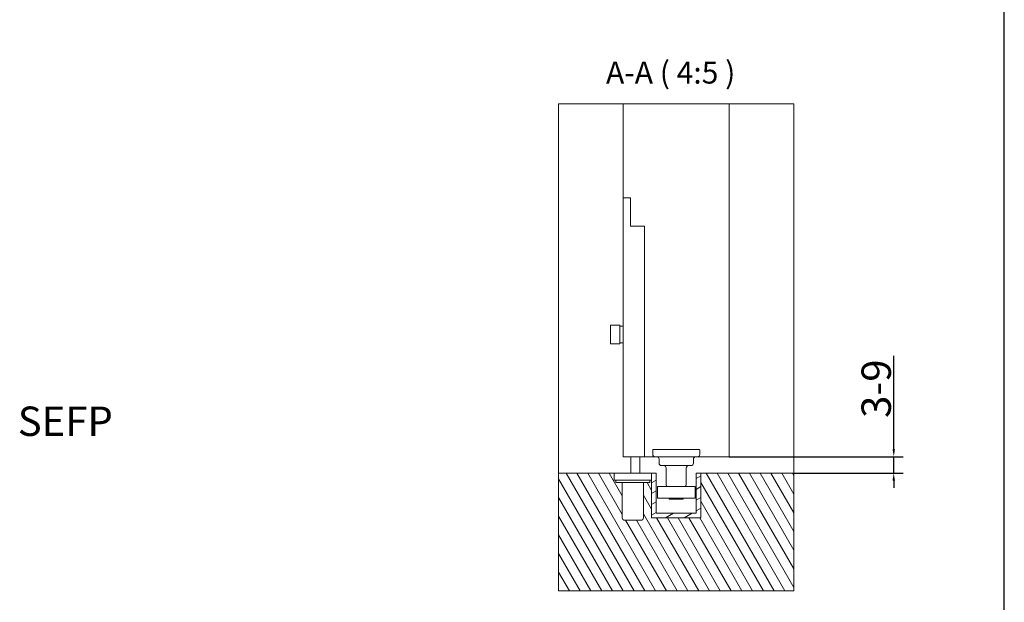
# Model space of a CAD drawing. Units: millimetres. Extents: x 25 to 2948, y 25 to 2078.
# Drawn here: x 2110 to 2948, y 510 to 1006 of the extents above; entities that cross this region are included whole.
import ezdxf

# ---------------------------------------------------------------- set-up
doc = ezdxf.new("R2010")
doc.units = ezdxf.units.MM
doc.header["$LTSCALE"] = 2.5
for name, color, linetype, lineweight in [('Dimensions(ISO)', 7, 'Continuous', 25), ('Hatch', 179, 'Continuous', 9), ('Sketch Geometry(ISO)', 7, 'Continuous', 50), ('Symbols(ISO)', 7, 'Continuous', 25), ('Visible Edges(ISO)', 7, 'Continuous', 18)]:
    doc.layers.add(name, color=color, linetype=linetype, lineweight=lineweight)
doc.styles.add('Current-BSI', font='arial.ttf')
doc.styles.add('Text Style22', font='arial.ttf')
doc.dimstyles.new('DEFAULT-ISO', dxfattribs={"dimscale": 2.5, "dimtxt": 10, "dimasz": 2.5, "dimexe": 3.174999999999999, "dimexo": 0, "dimgap": 0.762, "dimtad": 1, "dimdec": 0, "dimrnd": 1e-08, "dimzin": 0, "dimdsep": 46, "dimtxsty": 'Current-BSI', "dimcen": 0.09, "dimdle": 10, "dimclrd": 7, "dimclre": 7, "dimclrt": 7, "dimazin": 0, "dimtfac": 0.3499999940395355, "dimtmove": 0, "dimatfit": 3, "dimfxl": 1, "dimtolj": 1, "dimtzin": 0, "dimlwd": 25, "dimlwe": 25, "dimarcsym": 0})

# ---------------------------------------------------------------- blocks, each defined once
blk = doc.blocks.new('Borders PCH WEB A4')
at = {"layer": 'Sketch Geometry(ISO)', "color": 7, "linetype": 'Continuous', "lineweight": 25}
blk.add_line((1179, 10.00000000000087), (1179, 831), dxfattribs=at)
blk = doc.blocks.new('*D18')
at = {"layer": 'Defpoints', "color": 0, "linetype": 'Continuous'}
for p in [(2713.48960846791, 634.1996111904647), (2768.48960846791, 620.1996111904675), (2853.48960846791, 620.1996111904674)]:
    blk.add_point(p, dxfattribs=at)
at = {"layer": 'Dimensions(ISO)', "color": 7, "linetype": 'Continuous', "lineweight": 25}
for p, q in [((2853.48960846791, 640.4496111904645), (2853.48960846791, 720.0721083663441)), ((2713.48960846791, 634.1996111904647), (2861.42710846791, 634.1996111904645)), ((2853.48960846791, 620.1996111904674), (2853.48960846791, 634.1996111904645)), ((2768.48960846791, 620.1996111904675), (2861.42710846791, 620.1996111904674)), ((2853.48960846791, 613.9496111904674), (2853.48960846791, 607.6996111904674))]:
    blk.add_line(p, q, dxfattribs=at)
at = {"layer": 'Dimensions(ISO)', "color": 7, "linetype": 'Continuous'}
for points in [[(2852.447941801243, 640.4496111904645), (2854.531275134576, 640.4496111904645), (2853.48960846791, 634.1996111904645)], [(2852.447941801243, 613.9496111904674), (2854.531275134576, 613.9496111904674), (2853.48960846791, 620.1996111904674)]]:
    blk.add_solid(points, dxfattribs=at)
at = {"layer": 'Dimensions(ISO)', "color": 7, "linetype": 'Continuous', "lineweight": 25, "insert": (2826.071399861013, 659.5833876979208), "char_height": 25, "attachment_point": 1, "rotation": 90, "style": 'Current-BSI'}
blk.add_mtext('\\A1; \\fArial|b0|i0;\\H24.9682;3-9', dxfattribs=at)

msp = doc.modelspace()

# ---------------------------------------------------------------- hatches: boundary and pattern name
at = {"layer": 'Hatch'}
h = msp.add_hatch(dxfattribs=at)
h.set_pattern_fill('ANSI31', color=256, scale=63.5, angle=75, style=0)
h.set_pattern_definition([(120, (0, 0), (-6.874076642538981, -3.96875), [])])
edge = h.paths.add_edge_path()
edge.add_ellipse((2640.989608467914, 611.7996111904674), major_axis=(-0.4000000000000004, -2.7e-15), ratio=1, start_angle=270.0000000000002, end_angle=359.9999999999996)
edge.add_line((2640.589608467915, 611.7996111904674), (2640.589608467915, 582.1996111904673))
edge.add_ellipse((2638.589608467914, 582.1996111904673), major_axis=(2, 4.5e-15), ratio=1, start_angle=270, end_angle=359.99999999999983, ccw=False)
edge.add_line((2638.589608467914, 580.1996111904673), (2624.589608467915, 580.1996111904673))
edge.add_ellipse((2624.589608467915, 582.1996111904673), major_axis=(-2.000000000000002, -5.4e-15), ratio=1, start_angle=0, end_angle=89.99999999999977, ccw=False)
edge.add_line((2622.589608467914, 582.1996111904673), (2622.589608467914, 611.7996111904671))
edge.add_ellipse((2622.189608467915, 611.7996111904671), major_axis=(0.4000000000000015, 1.3e-15), ratio=1, start_angle=0, end_angle=89.9999999999998)
edge.add_line((2622.189608467915, 612.1996111904673), (2617.589608467915, 612.1996111904673))
edge.add_ellipse((2617.589608467915, 612.6996111904672), major_axis=(1.4e-15, -0.5), ratio=1, start_angle=269.99999999999983, end_angle=360.00000000000085, ccw=False)
edge.add_line((2617.089608467914, 612.6996111904672), (2617.089608467914, 613.6996111904672))
edge.add_ellipse((2617.589608467915, 613.6996111904672), major_axis=(-0.5000000000000002, -1.5e-15), ratio=1, start_angle=269.99999999999983, end_angle=359.99999999999983, ccw=False)
edge.add_line((2617.589608467915, 614.1996111904671), (2615.589608467914, 614.1996111904674))
edge.add_line((2615.589608467914, 614.1996111904675), (2615.589608467914, 620.1996111904675))
edge.add_line((2615.589608467914, 620.1996111904674), (2568.48960846791, 620.1996111904675))
edge.add_line((2568.48960846791, 620.1996111904675), (2568.48960846791, 520.1996111904675))
edge.add_line((2568.48960846791, 520.1996111904675), (2768.48960846791, 520.1996111904675))
edge.add_line((2768.48960846791, 520.1996111904675), (2768.48960846791, 620.1996111904675))
edge.add_line((2768.48960846791, 620.1996111904675), (2689.489608467909, 620.1996111904675))
edge.add_line((2689.489608467909, 620.1996111904675), (2689.489608467909, 582.1996111904675))
edge.add_line((2689.489608467909, 582.1996111904676), (2647.48960846791, 582.1996111904676))
edge.add_line((2647.489608467909, 582.1996111904676), (2647.489608467909, 614.1996111904675))
edge.add_line((2647.489608467909, 614.1996111904675), (2645.589608467914, 614.1996111904675))
edge.add_ellipse((2645.589608467914, 613.6996111904673), major_axis=(-1.2e-15, 0.4999999999999984), ratio=1, start_angle=269.99999999999983, end_angle=360.00000000000085, ccw=False)
edge.add_line((2646.089608467915, 613.6996111904673), (2646.089608467915, 612.6996111904674))
edge.add_ellipse((2645.589608467914, 612.6996111904674), major_axis=(1.2e-15, -0.4999999999999981), ratio=1, start_angle=0, end_angle=89.99999999999977, ccw=False)
edge.add_line((2645.589608467914, 612.1996111904674), (2640.989608467914, 612.1996111904674))
h = msp.add_hatch(dxfattribs=at)
h.set_pattern_fill('ANSI31', color=256, scale=63.5, angle=-15, style=0)
h.set_pattern_definition([(30, (0, 0), (-3.96875, 6.874076642538981), [])])
h.paths.add_polyline_path([(2685.489608467909, 586.1996111904676), (2651.489608467909, 586.1996111904676), (2651.489608467909, 620.1996111904677), (2647.589608467914, 620.1996111904677), (2647.589608467914, 614.1996111904676), (2647.489608467909, 614.1996111904675), (2647.489608467909, 582.1996111904676), (2689.489608467909, 582.1996111904676), (2689.489608467909, 620.1996111904675), (2685.489608467909, 620.1996111904677)])

# ---------------------------------------------------------------- linework, layer by layer
at = {"layer": 'Visible Edges(ISO)'}
for p, q in [((2568.48960846791, 934.3829344104522), (2623.489608467911, 934.3829344104522)), ((2623.489608467911, 934.3829344104523), (2568.48960846791, 934.3829344104523)), ((2568.48960846791, 620.1996111904677), (2568.48960846791, 934.3829344104522)), ((2568.48960846791, 934.3829344104523), (2568.48960846791, 520.1996111904677)), ((2623.489608467912, 934.3829344104532), (2713.489608467911, 934.3829344104532)), ((2623.489608467912, 854.1996111904659), (2623.489608467912, 934.3829344104532)), ((2713.48960846791, 934.3829344104513), (2623.48960846791, 934.3829344104513)), ((2623.489608467909, 934.3829344104515), (2713.48960846791, 934.3829344104515)), ((2623.489608467909, 934.3829344104515), (2623.489608467909, 854.1996111904641)), ((2623.48960846791, 934.3829344104513), (2623.48960846791, 854.1996111904639)), ((2713.489608467911, 934.3829344104533), (2713.489608467912, 634.1996111904716)), ((2713.48960846791, 634.1996111904649), (2713.48960846791, 934.3829344104515)), ((2713.48960846791, 634.1996111904655), (2713.48960846791, 934.3829344104513)), ((2713.489608467912, 934.3829344104522), (2768.48960846791, 934.3829344104522)), ((2768.48960846791, 934.3829344104523), (2713.489608467912, 934.3829344104523)), ((2768.48960846791, 934.3829344104522), (2768.48960846791, 620.1996111904677)), ((2768.48960846791, 520.1996111904677), (2768.48960846791, 934.3829344104523)), ((2650.48960846791, 634.1996111904716), (2641.48960846791, 634.1996111904716)), ((2641.489608467909, 634.1996111904649), (2713.48960846791, 634.1996111904649)), ((2641.489608467909, 634.1996111904655), (2650.48960846791, 634.1996111904655)), ((2713.489608467912, 634.1996111904716), (2686.48960846791, 634.1996111904716)), ((2686.48960846791, 634.1996111904655), (2713.48960846791, 634.1996111904655)), ((2615.589608467914, 620.1996111904677), (2568.48960846791, 620.1996111904677)), ((2568.48960846791, 620.1996111904677), (2568.48960846791, 520.1996111904677)), ((2568.48960846791, 620.1996111904677), (2615.589608467914, 620.1996111904677)), ((2651.489608467909, 620.1996111904677), (2647.589608467914, 620.1996111904677)), ((2647.589608467914, 620.1996111904677), (2651.489608467909, 620.1996111904677)), ((2651.489608467909, 586.1996111904676), (2651.489608467909, 620.1996111904677)), ((2651.489608467909, 620.1996111904677), (2651.489608467909, 586.1996111904676)), ((2689.489608467909, 620.1996111904677), (2685.489608467909, 620.1996111904677)), ((2685.489608467909, 620.1996111904677), (2685.489608467909, 586.1996111904676)), ((2685.489608467909, 620.1996111904677), (2689.489608467909, 620.1996111904677)), ((2685.489608467909, 586.1996111904676), (2685.489608467909, 620.1996111904677)), ((2689.489608467909, 620.1996111904677), (2689.489608467909, 582.1996111904677)), ((2768.48960846791, 620.1996111904677), (2689.489608467909, 620.1996111904677)), ((2689.489608467909, 620.1996111904677), (2768.48960846791, 620.1996111904677)), ((2689.489608467909, 620.1996111904677), (2689.489608467909, 582.1996111904677)), ((2689.489608467909, 582.1996111904676), (2689.489608467909, 620.1996111904677)), ((2689.489608467909, 620.1996111904677), (2689.489608467909, 582.1996111904676)), ((2768.48960846791, 520.1996111904677), (2768.48960846791, 620.1996111904677)), ((2647.489608467909, 582.1996111904677), (2647.489608467909, 614.1996111904676)), ((2647.489608467909, 614.1996111904676), (2647.489608467909, 582.1996111904677)), ((2647.489608467909, 614.1996111904675), (2647.489608467909, 582.1996111904676)), ((2647.489608467909, 582.1996111904676), (2647.489608467909, 614.1996111904675)), ((2685.489608467909, 586.1996111904676), (2651.489608467909, 586.1996111904676)), ((2651.489608467909, 586.1996111904676), (2685.489608467909, 586.1996111904676)), ((2689.489608467909, 582.1996111904677), (2647.489608467909, 582.1996111904677)), ((2647.489608467909, 582.1996111904677), (2689.489608467909, 582.1996111904677)), ((2647.489608467909, 582.1996111904676), (2689.489608467909, 582.1996111904676)), ((2689.489608467909, 582.1996111904676), (2647.489608467909, 582.1996111904676)), ((2568.48960846791, 520.1996111904677), (2768.48960846791, 520.1996111904677)), ((2568.48960846791, 520.1996111904677), (2768.48960846791, 520.1996111904677))]:
    msp.add_line(p, q, dxfattribs=at)
at = {"layer": 'Visible Edges(ISO)', "color": 30}
for p, q in [((2623.48960846791, 854.1996111904632), (2623.48960846791, 830.1996111904633)), ((2623.48960846791, 854.1996111904634), (2629.489608467909, 854.1996111904634)), ((2629.489608467909, 830.1996111904635), (2629.489608467909, 854.1996111904634)), ((2623.48960846791, 634.1996111904647), (2623.48960846791, 830.1996111904635)), ((2641.48960846791, 830.1996111904635), (2629.48960846791, 830.1996111904635)), ((2641.48960846791, 634.1996111904647), (2641.48960846791, 830.1996111904635)), ((2620.48960846791, 746.179407087578), (2612.489608467909, 746.179407087578)), ((2612.489608467909, 746.179407087578), (2612.489608467909, 730.179407087578)), ((2620.48960846791, 730.179407087578), (2620.48960846791, 746.179407087578)), ((2620.48960846791, 745.2794070875779), (2623.48960846791, 745.2794070875779)), ((2620.48960846791, 730.179407087578), (2612.489608467909, 730.179407087578)), ((2620.48960846791, 731.0794070875781), (2623.48960846791, 731.0794070875781)), ((2641.48960846791, 634.1996111904647), (2623.48960846791, 634.1996111904647)), ((2629.789608467909, 620.1996111904674), (2629.789608467909, 634.1996111904647)), ((2637.58960846791, 620.1996111904676), (2637.58960846791, 634.1996111904647)), ((2615.589608467914, 620.1996111904674), (2615.589608467914, 614.1996111904675)), ((2615.589608467914, 620.1996111904675), (2647.589608467914, 620.1996111904675)), ((2647.589608467914, 620.1996111904675), (2647.589608467914, 614.1996111904675)), ((2647.589608467914, 614.1996111904675), (2615.589608467914, 614.1996111904675)), ((2617.089608467914, 613.6996111904672), (2617.089608467914, 612.6996111904673)), ((2645.589608467914, 612.1996111904673), (2617.589608467915, 612.1996111904673)), ((2622.589608467914, 611.7996111904673), (2622.589608467914, 582.1996111904673)), ((2640.589608467915, 582.1996111904671), (2640.589608467915, 611.7996111904673)), ((2646.089608467915, 612.6996111904673), (2646.089608467915, 613.6996111904672)), ((2624.589608467915, 580.1996111904673), (2638.589608467914, 580.1996111904673))]:
    msp.add_line(p, q, dxfattribs=at)
at = {"layer": 'Visible Edges(ISO)', "color": 96}
for p, q in [((2648.48960846791, 639.9996111904645), (2648.48960846791, 636.1996111904645)), ((2648.68960846791, 640.1996111904646), (2688.28960846791, 640.1996111904646)), ((2688.489608467909, 639.9996111904645), (2688.489608467909, 636.1996111904645)), ((2686.48960846791, 634.1996111904645), (2650.48960846791, 634.1996111904645)), ((2653.88960846791, 632.1996111904647), (2653.88960846791, 628.5996111904647)), ((2683.08960846791, 632.1996111904647), (2683.08960846791, 628.5996111904647)), ((2681.08960846791, 626.5996111904645), (2655.88960846791, 626.5996111904645)), ((2659.88960846791, 624.5996111904645), (2659.88960846791, 609.9996111904646)), ((2677.089608467909, 624.5996111904645), (2677.089608467909, 609.9996111904646)), ((2652.48960846791, 608.9996111904647), (2684.48960846791, 608.9996111904647)), ((2652.48960846791, 608.9996111904647), (2652.48960846791, 598.9996111904647)), ((2684.48960846791, 608.9996111904647), (2684.48960846791, 598.9996111904647)), ((2652.48960846791, 598.9996111904647), (2684.48960846791, 598.9996111904647)), ((2662.50960846791, 598.9996111904647), (2662.50960846791, 597.9996111904645)), ((2674.46960846791, 597.9996111904645), (2662.50960846791, 597.9996111904645)), ((2674.46960846791, 598.9996111904647), (2674.46960846791, 597.9996111904645))]:
    msp.add_line(p, q, dxfattribs=at)
for centre, radius, start, end in [((2648.68960846791, 639.9996111904645), 0.2000000000000007, 90, 180), ((2688.28960846791, 639.9996111904645), 0.1999999999999851, 0, 90), ((2650.48960846791, 636.1996111904645), 2.000000000000004, 180, 270), ((2651.889608467909, 632.1996111904645), 2.000000000000005, 0, 90), ((2655.88960846791, 628.5996111904647), 2.000000000000005, 180, 270), ((2681.08960846791, 628.5996111904647), 2.000000000000005, 270, 0), ((2685.08960846791, 632.1996111904645), 2.000000000000005, 90, 180), ((2686.48960846791, 636.1996111904645), 2.000000000000004, 270, 0), ((2657.88960846791, 624.5996111904645), 2.000000000000005, 0, 90), ((2679.08960846791, 624.5996111904645), 2.000000000000005, 90, 180), ((2660.88960846791, 609.9996111904646), 1.000000000000002, 180, 270), ((2676.08960846791, 609.9996111904646), 1.000000000000002, 270, 0)]:
    msp.add_arc(centre, radius, start, end, dxfattribs=at)
at = {"layer": 'Visible Edges(ISO)', "color": 30}
for centre, radius, start, end in [((2617.589608467915, 613.6996111904672), 0.5000000000000007, 90, 180), ((2617.589608467915, 612.6996111904673), 0.5000000000000004, 180, 270), ((2622.189608467915, 611.7996111904673), 0.4000000000000019, 0, 90), ((2640.989608467914, 611.7996111904674), 0.4000000000000007, 90, 180), ((2645.589608467914, 613.6996111904673), 0.4999999999999988, 0, 90), ((2645.589608467914, 612.6996111904674), 0.4999999999999984, 270, 0), ((2624.589608467915, 582.1996111904673), 2.000000000000003, 180, 270), ((2638.589608467914, 582.1996111904673), 2.000000000000003, 270, 0)]:
    msp.add_arc(centre, radius, start, end, dxfattribs=at)

# ---------------------------------------------------------------- block references
at = {"xscale": 2.5, "yscale": 2.5, "zscale": 2.5}
msp.add_blockref('Borders PCH WEB A4', (0, 0), dxfattribs=at)

# ---------------------------------------------------------------- texts
at = {"layer": 'Symbols(ISO)', "color": 7, "insert": (2608.7940238269, 945.6081506361965), "char_height": 18.75, "attachment_point": 7, "style": 'Text Style22'}
msp.add_mtext('A-A ( 4:5 )', dxfattribs=at)
at = {"layer": 'Symbols(ISO)', "color": 7, "insert": (2108.552079167676, 676.8306708388945), "char_height": 25, "width": 91.25380516052246, "attachment_point": 1, "style": 'Current-BSI'}
msp.add_mtext('{\\fArial|b0|i0;SEFP}', dxfattribs=at)

# ---------------------------------------------------------------- dimensions: what is measured, and where the dimension line sits
at = {"layer": 'Dimensions(ISO)', "color": 7, "linetype": 'Continuous', "lineweight": 25}
dim = msp.add_linear_dim(base=(2853.48960846791, 620.1996111904674), p1=(2713.48960846791, 634.1996111904647), p2=(2768.48960846791, 620.1996111904675), angle=270, text=' \\fArial|b0|i0;\\H24.9682;3-9', dimstyle='DEFAULT-ISO', override={"dimgap": 0.762, "dimdec": 0, "dimlfac": 0.5, "dimtol": 0, "dimlim": 0, "dimtp": 0, "dimtm": 0, "dimtdec": 2, "dimtofl": 1, "dimatfit": 1}, dxfattribs=at)
dim.commit()
dim.dimension.update_dxf_attribs({"geometry": '*D18', "text_midpoint": (2853.48960846791, 688.8752480321326), "dimtype": 160})

doc.saveas('drawing.dxf')
